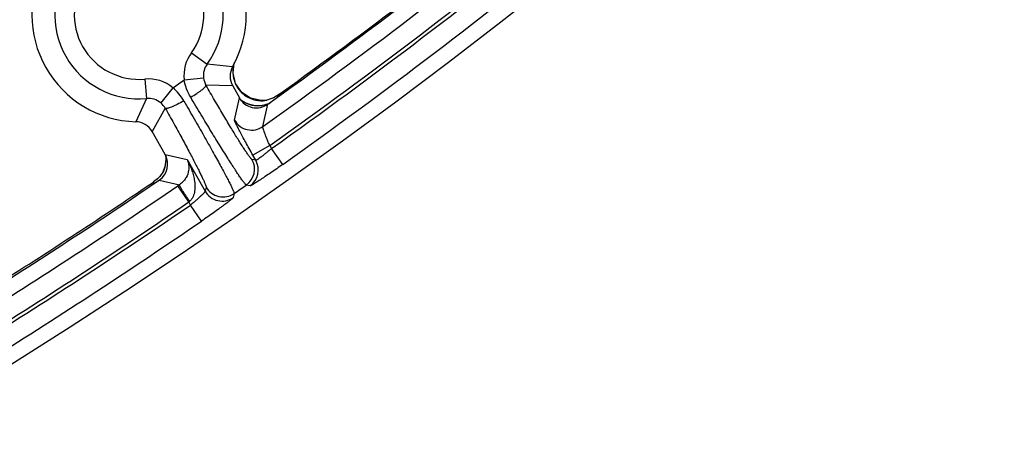
# Model space of a CAD drawing. Units: inches. Extents: x 0 to 17, y 0 to 11.
# Drawn here: x 5.6 to 5.9, y 6.6 to 6.7 of the extents above; entities that cross this region are included whole.
import ezdxf

# ---------------------------------------------------------------- set-up
doc = ezdxf.new("R2010")
doc.units = ezdxf.units.IN
doc.header["$LTSCALE"] = 0.935
doc.header["$MEASUREMENT"] = 0
doc.layers.get('0').update_dxf_attribs({"linetype": 'CONTINUOUS'})
doc.styles.add('TEXTSTYLE_2', font='arialbd.ttf')
doc.dimstyles.new('DIMSTYLE_1', dxfattribs={"dimtxt": 0.2, "dimasz": 0.1875, "dimexe": 0.125, "dimexo": 0.0625, "dimgap": 0.1, "dimtad": 0, "dimtih": 1, "dimtoh": 1, "dimdec": 1, "dimlfac": 5.7142857143, "dimzin": 4, "dimdsep": 46, "dimtxsty": 'TEXTSTYLE_2', "dimblk": '_FILLED', "dimblk1": '_FILLED', "dimblk2": '_FILLED', "dimcen": 0.09, "dimadec": 0, "dimazin": 0, "dimtp": 0.001, "dimtm": 0.001, "dimtfac": 1, "dimtdec": 1, "dimtofl": 0, "dimtmove": 0, "dimatfit": 3, "dimldrblk": '_FILLED', "dimfxl": 1, "dimtolj": 1, "dimtzin": 4, "dimarcsym": 0})

# ---------------------------------------------------------------- blocks, each defined once
blk = doc.blocks.new('_FILLED')
at = {"color": 0, "linetype": 'BYBLOCK'}
blk.add_solid([(0, 0), (-1, 0.1666666667), (-1, -0.1666666667)], dxfattribs=at)
blk = doc.blocks.new('*D0')
at = {"color": 2, "linetype": 'CONTINUOUS'}
for p, q in [((1.6179145865, 9.7044429771), (0.608930078, 7.2685388925)), ((6.8213696938, 7.5508087061), (5.8117815263, 5.1134472596)), ((0.656765507, 7.3840238341), (2.8321689263, 6.4829422341)), ((5.8596169553, 5.2289322012), (3.684213536, 6.1300138011))]:
    blk.add_line(p, q, dxfattribs=at)
at = {"color": 2, "linetype": 'CONTINUOUS', "xscale": 0.1875, "yscale": 0.1875, "zscale": 0.1875}
for p, rotation in [((0.656765507, 7.3840238341), 157.5), ((5.8596169553, 5.2289322012), 337.5)]:
    blk.add_blockref('_FILLED', p, dxfattribs=dict(at, rotation=rotation))
at = {"color": 2, "linetype": 'CONTINUOUS', "insert": (3.2039161382, 6.4064780176), "char_height": 0.2, "width": 0.6520446097, "attachment_point": 2, "line_spacing_factor": 0.9, "style": 'TEXTSTYLE_2'}
blk.add_mtext('32.2\\P[817]', dxfattribs=at)

msp = doc.modelspace()

# ---------------------------------------------------------------- linework, layer by layer
at = {"color": 9, "linetype": 'CONTINUOUS'}
for p, q in [((5.6183208082, 6.7066920965), (5.6239768804, 6.7025751602)), ((5.6331337788, 6.7016261892), (5.6239768804, 6.7025751602)), ((5.601613527, 6.697213901), (5.6022455472, 6.6902467732)), ((5.6157241586, 6.6969370724), (5.6226768, 6.6976977474)), ((5.6331583804, 6.6947660285), (5.6235648275, 6.6950053367)), ((5.611714348, 6.6941276467), (5.6072967365, 6.6887051342)), ((5.6022455472, 6.6902467732), (5.5983622301, 6.6818999666)), ((5.6338443672, 6.682430319), (5.6356121926, 6.6904406763)), ((5.6439874554, 6.6801839879), (5.6457720455, 6.6882063223)), ((5.6445742675, 6.6895358007), (5.6440531753, 6.689469722)), ((5.6089553508, 6.6867182472), (5.6042381175, 6.6783592947)), ((5.6464828894, 6.6733737039), (5.6403981219, 6.6699217588)), ((5.6464828899, 6.6733737031), (5.647100382, 6.6722852454)), ((5.6088966072, 6.6701477429), (5.616786499, 6.668322903)), ((5.6414636847, 6.668043484), (5.640398122, 6.6699217588)), ((5.651152958, 6.6665828821), (5.647100382, 6.6722852454)), ((5.616786499, 6.668322903), (5.6232536019, 6.6569232962)), ((5.6414636847, 6.668043484), (5.6400929442, 6.6683527734)), ((5.608357791, 6.6643666046), (5.6082675001, 6.6641843486)), ((5.6050101478, 6.6598214156), (5.604300872, 6.6599820823)), ((5.6067553034, 6.6609174404), (5.6140359997, 6.6592459933)), ((5.6140359997, 6.6592459933), (5.6134415365, 6.658839107)), ((5.6173970837, 6.6530690146), (5.6134415365, 6.658839107)), ((5.6393931193, 6.6588620973), (5.6380197825, 6.6591695685)), ((5.6235954383, 6.658427663), (5.6232536019, 6.6569232962)), ((5.6336772969, 6.6561382161), (5.6333323235, 6.6546316666)), ((5.6180131152, 6.6519831316), (5.6173970837, 6.6530690146)), ((5.6219682132, 6.6462127314), (5.6180131152, 6.6519831316))]:
    msp.add_line(p, q, dxfattribs=at)
at = {"color": 7, "linetype": 'CONTINUOUS'}
for p, q in [((5.6332827642, 6.6992999722), (5.6337324291, 6.7030628896)), ((5.63315838, 6.6947660285), (5.6356121926, 6.6904406763)), ((5.6396148604, 6.6903158147), (5.6364018483, 6.6924472082)), ((5.6484592194, 6.6909131691), (5.6505150464, 6.6922636134)), ((5.6433947486, 6.6895029063), (5.6396148604, 6.6903158147)), ((5.6446767992, 6.6895473046), (5.6433947486, 6.6895029063)), ((5.6446634751, 6.6895460335), (5.6446553133, 6.689545255)), ((5.6454289265, 6.6896616273), (5.6446619279, 6.6895458214)), ((5.6468655824, 6.690081811), (5.6454291251, 6.6896615945)), ((5.6478526702, 6.6905467782), (5.6468655824, 6.690081811)), ((5.6088966072, 6.6701477429), (5.6042381176, 6.678359295)), ((5.6091459543, 6.6695449031), (5.6092143846, 6.6692664109)), ((5.6092143846, 6.6692664109), (5.6087870132, 6.6655498507)), ((5.608079694, 6.6638092788), (5.6069623307, 6.6621726271)), ((5.6082675001, 6.6641843486), (5.6080798371, 6.6638090923)), ((5.6082635562, 6.664176586), (5.6082627317, 6.6641748179)), ((5.6087870132, 6.6655498507), (5.6082657306, 6.6641812868)), ((5.6061114469, 6.6613470287), (5.6047016349, 6.6602607404)), ((5.6069623307, 6.6621726271), (5.6063316517, 6.6615316173))]:
    msp.add_line(p, q, dxfattribs=at)
msp.add_lwpolyline([(5.6364018483, 6.6924472082), (5.6341983252, 6.69559269), (5.6332827642, 6.6992999722)], dxfattribs=at)
for centre, radius, start, end in [((4.4378195211, 8.3738594251), 2.1, 169.3120265678, 337.8034708554), ((5.5995117696, 6.7203828011), 0.0385, 330.8442909966, 88.2889983834), ((4.4377921205, 8.3737992635), 2.07375, 305.6272706345, 308.9498267166), ((4.4399892111, 8.3760291152), 2.07375, 305.7138567838, 308.8440551101), ((5.5995117696, 6.7203828011), 0.0385, 150.8442909966, 268.2889983834), ((5.6392424358, 6.698217971), 0.0069951076, 150.8414320586, 209.5695035376), ((5.6186899041, 6.7395220848), 0.0570003405, 300.7720715199, 301.4843444996), ((5.6416963418, 6.6938898099), 0.0069937168, 209.54911078, 305.6448045204), ((5.6432946158, 6.699989475), 0.0105470375, 274.1244810475, 277.5831835797), ((5.6433729361, 6.6994572906), 0.0100091746, 277.5407930954, 281.8546972642), ((5.5981537184, 6.6749079568), 0.0069951093, 29.5638082795, 88.2918650519), ((5.6028136339, 6.6666953817), 0.0069943676, 304.3015244192, 29.5768616855), ((5.5993435536, 6.668514404), 0.0099226182, 331.6939078934, 334.0851647503), ((5.5994018079, 6.6684862969), 0.0098579378, 334.0841281313, 335.2978774387), ((4.4377921205, 8.3737992635), 2.07375, 302.1501074116, 304.3117414057), ((4.4399892111, 8.3760291152), 2.07375, 302.2034101159, 304.1562920353), ((5.5914945013, 6.6788275812), 0.0227849941, 304.197884596, 305.425348437), ((5.5892232396, 6.6817167085), 0.0264600718, 309.6616367403, 310.2838198182)]:
    msp.add_arc(centre, radius, start, end, dxfattribs=at)
at = {"color": 9, "linetype": 'CONTINUOUS'}
for centre, radius, start, end in [((4.4377921205, 8.3737992635), 2.0792402188, 305.4585265014, 309.096296404), ((4.4377921205, 8.3737992635), 2.0862359546, 305.4058478594, 309.0945244933), ((4.4378195211, 8.3738594251), 2.0875140454, 305.4007837984, 309.0915859564), ((5.5995117696, 6.7203828011), 0.0302597706, 323.9499125692, 95.1833762642), ((4.4378195211, 8.3738594251), 2.0945097812, 305.4007837984, 309.0915859564), ((5.5995117696, 6.7203828011), 0.0232640348, 323.9499125657, 95.1833762694), ((5.5995117696, 6.7203828011), 0.0302597706, 143.9499125676, 275.1833762639), ((5.5995117696, 6.7203828011), 0.0232640348, 143.9499125656, 275.1833762695), ((5.6296314041, 6.6984582027), 0.0139902033, 143.9461103094, 186.2420172559), ((5.6296204934, 6.6984588719), 0.0069852838, 143.8940680214, 186.2561478873), ((5.6439814341, 6.6998702271), 0.0107442757, 170.0064755011, 183.247919806), ((5.6438313767, 6.6998677215), 0.0105943192, 183.2803694665, 185.0166778387), ((5.6438167325, 6.6998680598), 0.0105797607, 185.0254380193, 199.7271714943), ((5.6028783835, 6.6832811351), 0.0139900422, 50.8324817028, 95.1872560409), ((4.4378195211, 8.3738594251), 2.0492749723, 304.9481018413, 305.0849911994), ((5.6294639927, 6.6984436878), 0.0068280607, 186.2726008872, 210.235936241), ((5.6436562553, 6.6998212524), 0.0104129073, 199.782786324, 204.7713792704), ((5.6436297875, 6.6998082225), 0.0103834154, 204.7672906455, 214.3683506228), ((5.5987647803, 6.6795858475), 0.0194719087, 30.1517112742, 48.3147257298), ((5.6435835872, 6.6997860199), 0.0103327498, 214.411346803, 228.9540597781), ((5.6435860117, 6.6998173149), 0.010357961, 229.0576209524, 247.4881056514), ((5.5731253909, 6.7548843271), 0.0995515572, 319.9137408525, 321.021556055), ((5.6028834493, 6.6832909173), 0.0069850445, 50.8146418771, 95.239780917), ((5.6029831628, 6.6834185154), 0.0068231412, 28.9213693733, 50.7866625248), ((5.642364503, 6.6983512624), 0.01061609, 230.214685227, 239.884136432), ((5.6422320963, 6.6982333306), 0.0105463038, 233.9640566974, 248.6572456264), ((5.6422161003, 6.6982029446), 0.0105121808, 248.6781760132, 287.023628722), ((5.6435861554, 6.6998489178), 0.0103872176, 247.554116573, 258.0557755789), ((5.6436061869, 6.6999757453), 0.010515447, 258.0920114411, 267.9584514559), ((5.6436089706, 6.7000120813), 0.0105518592, 267.9503746572, 269.8188442944), ((5.6436089838, 6.6999726726), 0.0105124507, 269.8180931622, 272.4193413385), ((5.6423353192, 6.698091598), 0.0103484918, 283.401785574, 289.045817124), ((5.6422050407, 6.6982143158), 0.0105262941, 287.0630688397, 294.6208937154), ((5.6399325665, 6.6858977604), 0.0070064608, 209.6630183809, 305.3621528086), ((5.5987839316, 6.6685838662), 0.0104600875, 3.190625967, 4.9268686327), ((5.5987697006, 6.6685847765), 0.0104746998, 345.0521062406, 349.6874381773), ((5.5987365954, 6.668584898), 0.0105072935, 349.7191026344, 3.1706414793), ((5.6339949986, 6.6649038034), 0.0070057703, 305.0645107377, 29.4923008655), ((5.6353657426, 6.6645945101), 0.0070057691, 305.0904286944, 29.4923431681), ((5.5988349363, 6.6685550775), 0.0104033969, 336.2584742129, 337.9166865913), ((5.5987411816, 6.6685916789), 0.0105040341, 337.9239481704, 345.0558557896), ((4.4377921205, 8.3737992635), 2.0792402188, 301.9894581484, 304.4316427371), ((4.4378195211, 8.3738594251), 2.092998321, 304.845192459, 304.9901669164), ((5.6293418397, 6.6603905042), 0.007006335, 209.6612043628, 304.7193340108), ((5.6296836736, 6.6618948792), 0.0070063369, 209.6612723444, 304.7505648001), ((4.4377921205, 8.3737992635), 2.0862359546, 301.9557482699, 304.4316427371), ((4.4378195211, 8.3738594251), 2.0875140454, 301.9524176694, 304.4271827274), ((5.6989445514, 6.5531801151), 0.1289487563, 129.065295049, 129.2275702823), ((4.4378195211, 8.3738594251), 2.0945097812, 301.9524176694, 304.4271827274)]:
    msp.add_arc(centre, radius, start, end, dxfattribs=at)
for points, knots in [([(5.6180722796, 6.6907088308), (5.6175053276, 6.6916641825), (5.6165292285, 6.6936800317), (5.6159230966, 6.6958383351), (5.6157241586, 6.6969370724)], [0, 0, 0, 0, 0.4987233726, 1, 1, 1, 1]), ([(5.6180722796, 6.6907088309), (5.6188214393, 6.6911409274), (5.6198947449, 6.6917976283), (5.6212217763, 6.6927003089), (5.6220506344, 6.6933124056), (5.6226377979, 6.6937934694), (5.6230149557, 6.6941436074), (5.6232304058, 6.6943662947), (5.6233950874, 6.6945632495), (5.6235076942, 6.6947340137), (5.6235699939, 6.6948775092), (5.6235753102, 6.6949695775), (5.6235648268, 6.6950053373)], [0, 0, 0, 0, 0.3664303971, 0.5327173912, 0.6798894521, 0.8028869828, 0.8540696985, 0.8978635309, 0.9340859983, 0.9627220759, 0.9842110055, 1, 1, 1, 1]), ([(5.6400929442, 6.6683527734), (5.640059811, 6.6683602661), (5.6399826448, 6.6684099413), (5.639860277, 6.6685199069), (5.6397027909, 6.6686898274), (5.6395119255, 6.6689180118), (5.6392874745, 6.6692055944), (5.638918298, 6.6697024607), (5.6383801783, 6.6704693649), (5.637647006, 6.6715606655), (5.6367949716, 6.6728693349), (5.6358306241, 6.6743853831), (5.6347615603, 6.6760973001), (5.6335959709, 6.6779919932), (5.6318682281, 6.6808364662), (5.6295418206, 6.6847315814), (5.6266066185, 6.6897318653), (5.6245944649, 6.6932121053), (5.6235648275, 6.6950053367)], [0, 0, 0, 0, 0.0032451192, 0.0084806439, 0.0158216528, 0.0252996019, 0.0369164484, 0.0506577792, 0.0844330056, 0.1263987176, 0.1762491251, 0.2336066212, 0.2980408146, 0.3690549707, 0.4461119854, 0.6159693591, 0.8024632812, 1, 1, 1, 1]), ([(5.6380197825, 6.6591695685), (5.6380039314, 6.6591745809), (5.6379687446, 6.6591930398), (5.6378849864, 6.659254649), (5.6377568055, 6.659379782), (5.6375747882, 6.659584081), (5.637351553, 6.6598586259), (5.6370875036, 6.6602026211), (5.6367832787, 6.6606158341), (5.6364394765, 6.6610974874), (5.6359003014, 6.6618714751), (5.6351348682, 6.6630037478), (5.6341130372, 6.664555049), (5.6329534238, 6.6663503823), (5.6316649664, 6.6683760571), (5.6302575034, 6.6706166953), (5.6287417941, 6.6730552524), (5.6271293282, 6.6756732264), (5.6248155721, 6.6794602865), (5.6217792943, 6.6844852684), (5.6193280183, 6.6885927794), (5.6180722796, 6.6907088308)], [0, 0, 0, 0, 0.0013351615, 0.0031549271, 0.0083462654, 0.0156671792, 0.0251368697, 0.0367516553, 0.050494241, 0.0663439623, 0.084276633, 0.1262488763, 0.1761031076, 0.2334615457, 0.2978949167, 0.3689083608, 0.4459669437, 0.5284873461, 0.6158430076, 0.8023848775, 1, 1, 1, 1]), ([(5.6156021094, 6.689366419), (5.6148318876, 6.6889324989), (5.6136940896, 6.688328714), (5.6122072906, 6.6876250477), (5.6112333425, 6.6872071437), (5.6105014621, 6.6869334953), (5.6099953026, 6.6867772531), (5.6096866783, 6.6866989111), (5.6094279343, 6.6866518263), (5.6092201443, 6.6866370185), (5.6090637149, 6.6866519166), (5.6089805315, 6.6866916923), (5.6089553508, 6.6867182472)], [0, 0, 0, 0, 0.3655554823, 0.5322523501, 0.6800693219, 0.8036979896, 0.8551151544, 0.8990488355, 0.9352838938, 0.9637620342, 0.9848675252, 1, 1, 1, 1]), ([(5.6156021094, 6.689366419), (5.6168498442, 6.687221445), (5.6192658914, 6.683043119), (5.6227183482, 6.6769939185), (5.6253915397, 6.6722388895), (5.627332652, 6.668734736), (5.6286207526, 6.6663830351), (5.6297788246, 6.6642401913), (5.6307980661, 6.6623225865), (5.6316708531, 6.660645049), (5.6323905071, 6.659220574), (5.6328874977, 6.6581946584), (5.6332017602, 6.6575075384), (5.6333799111, 6.6570974272), (5.6335164278, 6.6567577886), (5.6336124312, 6.6564884165), (5.6336663763, 6.656291371), (5.6336830779, 6.6561799244), (5.6336772969, 6.6561382161)], [0, 0, 0, 0, 0.1966261664, 0.3824417591, 0.5518914713, 0.628856043, 0.6998555676, 0.7643546091, 0.8218576946, 0.8719299242, 0.9141893852, 0.948314015, 0.9622462346, 0.9740596052, 0.9837341692, 0.9912640558, 0.9966635486, 1, 1, 1, 1]), ([(5.6370378771, 6.6891682115), (5.6381824474, 6.6885049539), (5.6407403477, 6.6876035424), (5.6434517798, 6.6877196746), (5.6447338742, 6.6880249096)], [0, 0, 0, 0, 0.5009333125, 1, 1, 1, 1]), ([(5.644653793, 6.6895443961), (5.644647943, 6.6895438621), (5.644621404, 6.6895412846), (5.6445949108, 6.6895382583), (5.6445742675, 6.6895358007)], [0, 0, 0, 0, 0.2203121369, 1, 1, 1, 1]), ([(5.6089553508, 6.6867182472), (5.6099760892, 6.6848981861), (5.6119510374, 6.6813517744), (5.6147677002, 6.6762146051), (5.6169438252, 6.6721737143), (5.6185206046, 6.669193529), (5.6195653954, 6.6671918864), (5.6205028548, 6.665366619), (5.6213258198, 6.6637317061), (5.6220281234, 6.662299836), (5.622604351, 6.6610821599), (5.6229991797, 6.6602036788), (5.6232460122, 6.6596140619), (5.6233845065, 6.6592611838), (5.6234888754, 6.6589680743), (5.6235598758, 6.6587344322), (5.6235968583, 6.6585620491), (5.6236036773, 6.6584640025), (5.6235954383, 6.658427663)], [0, 0, 0, 0, 0.1962830022, 0.381815584, 0.5510722695, 0.6279806989, 0.6989528588, 0.763453551, 0.8209869343, 0.8711171297, 0.9134613151, 0.9476975091, 0.9616963472, 0.9735845636, 0.9833441213, 0.9909732173, 0.9964950984, 1, 1, 1, 1]), ([(5.640398122, 6.6699217588), (5.6399568425, 6.6706994989), (5.6390954161, 6.6722297641), (5.6378574115, 6.674464097), (5.6368886998, 6.6762439128), (5.6361790452, 6.6775701567), (5.6357045519, 6.6784684158), (5.6352766138, 6.6792910382), (5.634899176, 6.6800303384), (5.6345757045, 6.6806794393), (5.6343092179, 6.6812321456), (5.6341258435, 6.6816309801), (5.6340106237, 6.6818984158), (5.6339457576, 6.682058097), (5.6338966528, 6.6821902492), (5.6338628864, 6.6822949993), (5.6338450129, 6.6823713271), (5.6338408426, 6.6824145667), (5.6338443672, 6.682430319)], [0, 0, 0, 0, 0.189750664, 0.3726334357, 0.5420367801, 0.6197386892, 0.6918171797, 0.7576052605, 0.8165045915, 0.8679570512, 0.9114959489, 0.9467069984, 0.9610930918, 0.973288993, 0.9832685801, 0.9910252967, 0.9965747134, 1, 1, 1, 1]), ([(5.6464828894, 6.6733737039), (5.6462999174, 6.6737878083), (5.6459453809, 6.6746039301), (5.6454450196, 6.6757995658), (5.6449961714, 6.6769176355), (5.6446147237, 6.6779187134), (5.6443497887, 6.6786645578), (5.6441840174, 6.6791763328), (5.6440920781, 6.6794856439), (5.6440252761, 6.6797414925), (5.6439845864, 6.6799408215), (5.6439691933, 6.6800721101), (5.6439739603, 6.6801468696), (5.6439816293, 6.6801740499), (5.6439874554, 6.6801839879)], [0, 0, 0, 0, 0.1865715205, 0.3666816215, 0.5341203069, 0.683055203, 0.808142905, 0.8602532873, 0.9047256447, 0.9411250667, 0.9691446851, 0.9886269365, 0.9952525868, 1, 1, 1, 1]), ([(5.647100382, 6.6722852454), (5.6467624637, 6.6719905406), (5.6460945547, 6.6714158676), (5.6451089949, 6.6705952493), (5.644182549, 6.6698498312), (5.6433503314, 6.6692075964), (5.6427279127, 6.6687521329), (5.6423003798, 6.6684594546), (5.6420433514, 6.6682937427), (5.6418324859, 6.6681686445), (5.6416659007, 6.6680838927), (5.6415527772, 6.6680402812), (5.6414826938, 6.6680318148), (5.6414636847, 6.668043484)], [0, 0, 0, 0, 0.1897751009, 0.3729130893, 0.5427879282, 0.6930266198, 0.8178259119, 0.869125149, 0.9123552378, 0.9471204508, 0.9731947259, 0.9905593321, 1, 1, 1, 1]), ([(5.6167865124, 6.6683229), (5.6170608725, 6.6677441718), (5.6174499839, 6.6664292434), (5.6174164798, 6.6641909443), (5.6167015043, 6.6621536515), (5.6155081768, 6.6604423094), (5.6145889188, 6.659621557), (5.6140359991, 6.6592459934)], [0, 0, 0, 0, 0.187155968, 0.3937181286, 0.6449351148, 0.8046798008, 1, 1, 1, 1]), ([(5.616786499, 6.668322903), (5.6170957477, 6.6677541045), (5.6176733857, 6.6665918526), (5.6184077618, 6.6647854643), (5.6189973172, 6.6629178124), (5.6194181264, 6.6609913059), (5.6196286296, 6.6590100488), (5.6195676131, 6.6573272855), (5.6193066305, 6.6559893834), (5.6189695064, 6.654997716), (5.6184529399, 6.6540606565), (5.6179599938, 6.6535281497), (5.6176803194, 6.6532995755)], [0, 0, 0, 0, 0.1212240744, 0.2427531622, 0.3647615894, 0.4874989098, 0.6113554882, 0.7370165236, 0.8009932749, 0.8660222459, 0.9323697723, 1, 1, 1, 1]), ([(5.651152958, 6.6665828821), (5.650424552, 6.6660652261), (5.6489899911, 6.6650540802), (5.6468914137, 6.6636000106), (5.6452166098, 6.6624610379), (5.6439669719, 6.6616257296), (5.6431203208, 6.6610669738), (5.6423448059, 6.660562727), (5.6416479112, 6.660117656), (5.6410363186, 6.6597358353), (5.6405160346, 6.659420803), (5.6401407496, 6.6592032146), (5.639889342, 6.659065819), (5.6397397537, 6.6589883019), (5.6396163028, 6.6589292462), (5.6395186622, 6.6588880696), (5.6394481512, 6.6588654784), (5.6394075994, 6.6588588698), (5.6393931193, 6.6588620973)], [0, 0, 0, 0, 0.1903194365, 0.3737926226, 0.5437486705, 0.6216758771, 0.6939195681, 0.7597937113, 0.8186855498, 0.8700270193, 0.9133447708, 0.9482221961, 0.9624016085, 0.974365093, 0.9840889792, 0.9915726079, 0.9968403882, 1, 1, 1, 1]), ([(5.6176803194, 6.6532995755), (5.6174300726, 6.6536659263), (5.616942203, 6.6543876324), (5.6162435898, 6.6554436867), (5.6156083847, 6.6564277583), (5.6151322249, 6.6571875952), (5.6148011186, 6.6577332894), (5.6145930643, 6.6580852161), (5.6144159588, 6.6583948934), (5.6142714893, 6.6586594618), (5.614160429, 6.6588765745), (5.6140843314, 6.6590439647), (5.6140436579, 6.6591533592), (5.6140321004, 6.659215212), (5.6140328305, 6.6592378876), (5.6140359997, 6.6592459933)], [0, 0, 0, 0, 0.1903701865, 0.3737865004, 0.5433092529, 0.6929385286, 0.7585335539, 0.8171857496, 0.8683590451, 0.9115926512, 0.946544542, 0.9729169294, 0.9906028964, 0.9962655661, 1, 1, 1, 1]), ([(5.6232536019, 6.6569232962), (5.6232545848, 6.6569120238), (5.6232498375, 6.6568846671), (5.6232220156, 6.6568164385), (5.6231516309, 6.6567068775), (5.6230289465, 6.6565481385), (5.6228581274, 6.6563506155), (5.6226413082, 6.656116538), (5.6222695247, 6.6557348698), (5.6217053349, 6.6551888781), (5.6209228088, 6.6544678899), (5.6200256988, 6.6536733146), (5.6190450083, 6.6528342944), (5.618362761, 6.6522682711), (5.6180131152, 6.6519831316)], [0, 0, 0, 0, 0.0046947967, 0.011249712, 0.0305539231, 0.0583674138, 0.0945536945, 0.1388225544, 0.1907528501, 0.3156012128, 0.4645237579, 0.6322066627, 0.8128024616, 1, 1, 1, 1]), ([(5.6333323235, 6.6546316666), (5.6333287121, 6.6546159528), (5.6333062596, 6.6545787706), (5.6332571355, 6.6545176485), (5.6331813083, 6.6544377071), (5.6330797069, 6.6543396347), (5.6329518705, 6.6542235078), (5.6327317199, 6.6540318334), (5.6323928695, 6.6537510144), (5.631912028, 6.6533673153), (5.6313377399, 6.652921467), (5.6306754273, 6.6524178939), (5.6299311997, 6.6518614402), (5.6291119431, 6.6512574605), (5.6278941361, 6.6503705757), (5.6262445374, 6.6491891506), (5.6241525949, 6.6477182656), (5.6227065, 6.646718772), (5.6219682132, 6.6462127314)], [0, 0, 0, 0, 0.0034160019, 0.00895826, 0.0167109786, 0.026690951, 0.0388926191, 0.0532895469, 0.0885347222, 0.1321185716, 0.1836198568, 0.242564877, 0.308390764, 0.3804947032, 0.4582055075, 0.6275692985, 0.8103666557, 1, 1, 1, 1])]:
    msp.add_open_spline(points, degree=3, knots=knots, dxfattribs=at)
msp.add_open_spline([(5.6050979022, 6.6598015434), (5.6050686507, 6.6598081675), (5.6050393992, 6.6598147916), (5.6050101478, 6.6598214156)], degree=3, dxfattribs=at)

# ---------------------------------------------------------------- dimensions: what is measured, and where the dimension line sits
at = {"color": 2, "linetype": 'CONTINUOUS'}
dim = msp.add_linear_dim(base=(5.8596169553, 5.2289322012), p1=(1.641832301, 9.7621854479), p2=(6.8452874084, 7.6085511769), angle=337.5, dimstyle='DIMSTYLE_1', dxfattribs=at)
dim.commit()
dim.dimension.update_dxf_attribs({"geometry": '*D0', "text_midpoint": (3.2581912312, 6.1564780176), "dimtype": 160})

doc.saveas('drawing.dxf')
